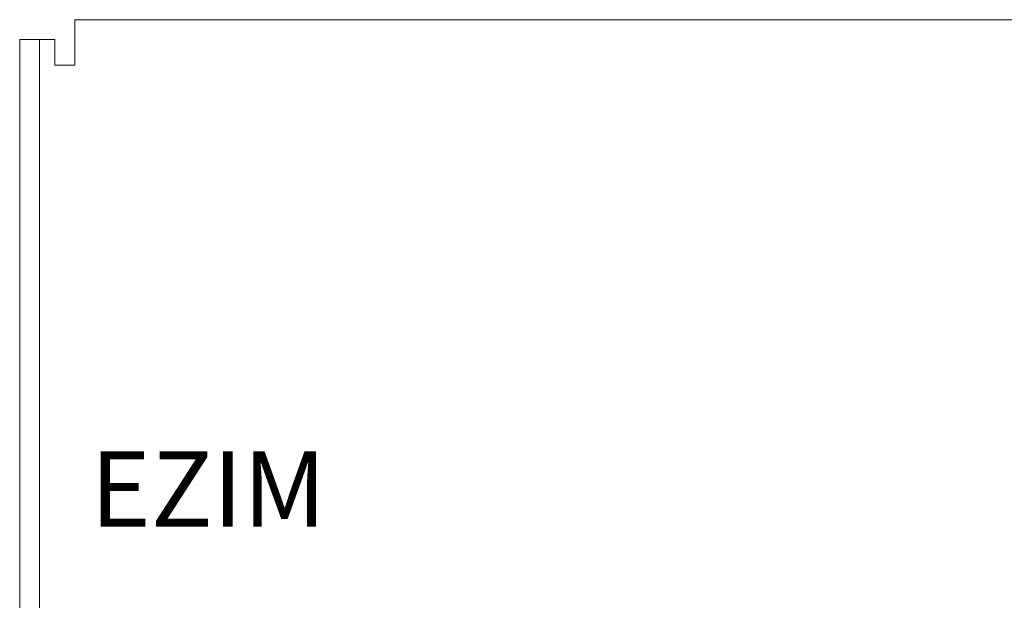
# Model space of a CAD drawing. Extents: x 74.1 to 146.4, y -117.1 to -95.3.
# Drawn here: x 134.7 to 136, y -109.8 to -109 of the extents above; entities that cross this region are included whole.
import ezdxf

# ---------------------------------------------------------------- set-up
doc = ezdxf.new("R2010")
doc.units = 0
doc.header["$MEASUREMENT"] = 0
doc.layers.get('0').update_dxf_attribs({"linetype": 'CONTINUOUS'})

msp = doc.modelspace()

# ---------------------------------------------------------------- linework, layer by layer
at = {"color": 7, "linetype": 'Continuous', "lineweight": 15}
for p, q in [((134.7996761, -108.9818707), (137.3540511, -108.9818707)), ((134.7996761, -109.0159332), (134.7996761, -108.9818707)), ((134.7265511, -109.1331207), (134.7265511, -109.0081207)), ((134.752801, -109.0081207), (134.7265511, -109.0081207)), ((134.752801, -109.0081207), (134.7606136, -109.0081207)), ((134.752801, -109.0081207), (134.752801, -109.1331207)), ((134.7734261, -109.0081207), (134.7606136, -109.0081207)), ((134.7734261, -109.0421832), (134.7734261, -109.0081207)), ((134.7996761, -109.0159332), (134.7996761, -109.0421832)), ((134.7996761, -109.0421832), (134.7734261, -109.0421832)), ((134.7265511, -110.8831207), (134.7265511, -109.1331207)), ((134.752801, -110.8831207), (134.752801, -109.1331207))]:
    msp.add_line(p, q, dxfattribs=at)

# ---------------------------------------------------------------- texts
at = {"linetype": 'Continuous', "insert": (134.820378, -109.5553149), "char_height": 0.1, "attachment_point": 1}
msp.add_mtext('EZIM', dxfattribs=at)

doc.saveas('drawing.dxf')
